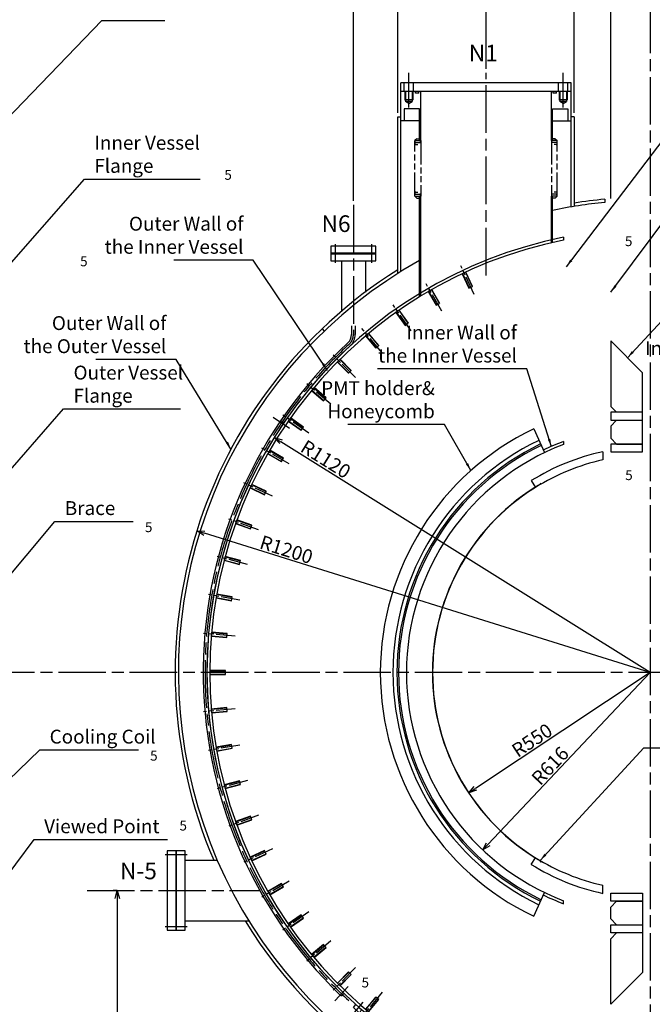
# Model space of a CAD drawing. Extents: x -50 to 8196, y -25 to 5690.
# Drawn here: x 2049 to 3647, y 1889 to 4374 of the extents above; entities that cross this region are included whole.
import ezdxf

# ---------------------------------------------------------------- set-up
doc = ezdxf.new("R2010")
doc.units = 0
doc.header["$LTSCALE"] = 10
doc.linetypes.add('AM_ISO08W050', pattern=[18, 12, -1.5, 3, -1.5])
doc.linetypes.add('AM_ISO09W050', pattern=[22.5, 12, -1.5, 3, -1.5, 3, -1.5])
doc.layers.get('0').update_dxf_attribs({"linetype": 'CONTINUOUS'})
doc.layers.get('DEFPOINTS').update_dxf_attribs({"linetype": 'CONTINUOUS'})
for name, color, linetype in [('AM_0', 7, 'CONTINUOUS'), ('AM_11', 3, 'AM_ISO09W050'), ('AM_2', 5, 'CONTINUOUS'), ('AM_5', 3, 'CONTINUOUS'), ('AM_6', 2, 'CONTINUOUS'), ('AM_7', 4, 'AM_ISO08W050'), ('M20', 1, 'CONTINUOUS'), ('コイル', 112, 'CONTINUOUS'), ('ノゾキポイント', 7, 'CONTINUOUS'), ('内槽内板', 8, 'CONTINUOUS'), ('内槽外板', 8, 'CONTINUOUS'), ('外槽内板', 91, 'CONTINUOUS'), ('外槽外板', 91, 'CONTINUOUS'), ('実線', 6, 'CONTINUOUS'), ('細線', 2, 'CONTINUOUS'), ('補強板', 6, 'CONTINUOUS')]:
    doc.layers.add(name, color=color, linetype=linetype)
doc.styles.add('TITLE', font='MS Mincho.ttf')
doc.styles.add('スタイル１', font='MS Gothic.ttf')
doc.dimstyles.new('スタイル2', dxfattribs={"dimtxt": 35, "dimasz": 20, "dimexe": 10, "dimexo": 10, "dimgap": 5, "dimtad": 1, "dimtxsty": 'スタイル１', "dimblk": 'OPEN30', "dimcen": 0.09, "dimclrd": 2, "dimclre": 2, "dimazin": 3, "dimtm": 1e-09, "dimtfac": 1, "dimtmove": 0, "dimatfit": 3, "dimtolj": 1, "dimtzin": 0})
doc.dimstyles.new('スタイル2$4', dxfattribs={"dimtxt": 35, "dimasz": 20, "dimexe": 10, "dimexo": 10, "dimgap": 5, "dimtad": 1, "dimtxsty": 'スタイル１', "dimblk": 'OPEN30', "dimcen": 0.09, "dimclrd": 2, "dimclre": 2, "dimazin": 3, "dimtm": 1e-09, "dimtfac": 1, "dimtmove": 0, "dimatfit": 3, "dimtolj": 1, "dimtzin": 0})

# ---------------------------------------------------------------- blocks, each defined once
blk = doc.blocks.new('_OPEN30')
at = {"color": 0}
for p, q in [((-1, 0.27), (0, 0)), ((0, 0), (-1, -0.27)), ((0, 0), (-1, 0))]:
    blk.add_line(p, q, dxfattribs=at)
blk = doc.blocks.new('*D2')
at = {"layer": 'AM_5', "color": 2}
for p, q in [((3541.5, 3922.5), (3541.5, 4579.8)), ((3641.5, 4468.6), (3641.5, 4579.8)), ((3621.5, 4569.8), (3561.5, 4569.8))]:
    blk.add_line(p, q, dxfattribs=at)
at = {"layer": 'DEFPOINTS', "color": 0}
for p in [(3541.5, 4569.8), (3641.5, 4458.6), (3541.5, 3912.5)]:
    blk.add_point(p, dxfattribs=at)
at = {"layer": 'AM_5', "color": 2, "xscale": 20, "yscale": 20, "zscale": 20, "rotation": 180}
blk.add_blockref('_OPEN30', (3541.5, 4569.8), dxfattribs=at)
at = {"layer": 'AM_5', "color": 2, "xscale": 20, "yscale": 20, "zscale": 20}
blk.add_blockref('_OPEN30', (3641.5, 4569.8), dxfattribs=at)
at = {"layer": 'AM_5', "color": 0, "insert": (3591.5, 4592.3), "char_height": 35, "attachment_point": 5, "style": 'スタイル１'}
blk.add_mtext('\\A1;100', dxfattribs=at)
blk = doc.blocks.new('*D65')
at = {"layer": 'AM_5', "color": 2}
for p, q in [((2891.5, 3916.6), (2891.5, 4579.8)), ((3226.5, 4249.8), (3226.5, 4579.8)), ((3206.5, 4569.8), (2911.5, 4569.8))]:
    blk.add_line(p, q, dxfattribs=at)
at = {"layer": 'DEFPOINTS', "color": 0}
for p in [(2891.5, 4569.8), (3226.5, 4239.8), (2891.5, 3906.6)]:
    blk.add_point(p, dxfattribs=at)
at = {"layer": 'AM_5', "color": 2, "xscale": 20, "yscale": 20, "zscale": 20, "rotation": 180}
blk.add_blockref('_OPEN30', (2891.5, 4569.8), dxfattribs=at)
at = {"layer": 'AM_5', "color": 2, "xscale": 20, "yscale": 20, "zscale": 20}
blk.add_blockref('_OPEN30', (3226.5, 4569.8), dxfattribs=at)
at = {"layer": 'AM_5', "color": 0, "insert": (3059, 4592.3), "char_height": 35, "attachment_point": 5, "style": 'スタイル１'}
blk.add_mtext('\\A1;335', dxfattribs=at)
blk = doc.blocks.new('*D66')
at = {"layer": 'AM_5', "color": 2}
for p, q in [((3226.5, 4249.8), (3226.5, 4579.8)), ((3541.5, 3922.5), (3541.5, 4579.8)), ((3521.5, 4569.8), (3246.5, 4569.8))]:
    blk.add_line(p, q, dxfattribs=at)
at = {"layer": 'DEFPOINTS', "color": 0}
for p in [(3226.5, 4569.8), (3226.5, 4239.8), (3541.5, 3912.5)]:
    blk.add_point(p, dxfattribs=at)
at = {"layer": 'AM_5', "color": 2, "xscale": 20, "yscale": 20, "zscale": 20, "rotation": 180}
blk.add_blockref('_OPEN30', (3226.5, 4569.8), dxfattribs=at)
at = {"layer": 'AM_5', "color": 2, "xscale": 20, "yscale": 20, "zscale": 20}
blk.add_blockref('_OPEN30', (3541.5, 4569.8), dxfattribs=at)
at = {"layer": 'AM_5', "color": 0, "insert": (3384, 4592.3), "char_height": 35, "attachment_point": 5, "style": 'スタイル１'}
blk.add_mtext('\\A1;315', dxfattribs=at)
blk = doc.blocks.new('*D14')
at = {"layer": 'AM_5', "color": 2}
for p, q in [((3003.5, 4138.8), (3003.5, 4667.3)), ((3023.5, 4657.3), (3429.5, 4657.3)), ((3449.5, 4138.8), (3449.5, 4667.3))]:
    blk.add_line(p, q, dxfattribs=at)
at = {"layer": 'DEFPOINTS', "color": 0}
for p in [(3449.5, 4657.3), (3003.5, 4128.8), (3449.5, 4128.8)]:
    blk.add_point(p, dxfattribs=at)
at = {"layer": 'AM_5', "color": 2, "xscale": 20, "yscale": 20, "zscale": 20, "rotation": 180}
blk.add_blockref('_OPEN30', (3003.5, 4657.3), dxfattribs=at)
at = {"layer": 'AM_5', "color": 2, "xscale": 20, "yscale": 20, "zscale": 20}
blk.add_blockref('_OPEN30', (3449.5, 4657.3), dxfattribs=at)
at = {"layer": 'AM_5', "color": 0, "insert": (3226.5, 4682.6), "char_height": 35, "attachment_point": 5, "style": 'スタイル１'}
blk.add_mtext('\\A1;φ446', dxfattribs=at)
blk = doc.blocks.new('*D7')
at = {"layer": 'AM_5', "color": 2}
blk.add_line((3641.5, 2726.6), (3232.1, 2293.5), dxfattribs=at)
at = {"layer": 'DEFPOINTS', "color": 0}
for p in [(3641.5, 2726.6), (3218.3, 2278.9)]:
    blk.add_point(p, dxfattribs=at)
at = {"layer": 'AM_5', "color": 2, "xscale": 20, "yscale": 20, "zscale": 20, "rotation": 226.6115521363685}
blk.add_blockref('_OPEN30', (3218.3, 2278.9), dxfattribs=at)
at = {"layer": 'AM_5', "color": 0, "insert": (3388.3, 2491.5), "char_height": 35, "attachment_point": 5, "rotation": 46.6116, "style": 'スタイル１'}
blk.add_mtext('\\A1;R616', dxfattribs=at)
blk = doc.blocks.new('*D8')
at = {"layer": 'AM_5', "color": 2}
blk.add_line((3641.5, 2726.6), (3199.5, 2434.1), dxfattribs=at)
at = {"layer": 'DEFPOINTS', "color": 0}
for p in [(3641.5, 2726.6), (3182.8, 2423.1)]:
    blk.add_point(p, dxfattribs=at)
at = {"layer": 'AM_5', "color": 2, "xscale": 20, "yscale": 20, "zscale": 20, "rotation": 213.4931279515654}
blk.add_blockref('_OPEN30', (3182.8, 2423.1), dxfattribs=at)
at = {"layer": 'AM_5', "color": 0, "insert": (3342.7, 2555.8), "char_height": 35, "attachment_point": 5, "rotation": 33.4931, "style": 'スタイル１'}
blk.add_mtext('\\A1;R550', dxfattribs=at)
blk = doc.blocks.new('*D57')
at = {"layer": 'AM_5', "color": 2}
blk.add_line((3641.5, 2726.6), (2708.4, 3309.2), dxfattribs=at)
at = {"layer": 'DEFPOINTS', "color": 0}
for p in [(2691.4, 3319.8), (3641.5, 2726.6)]:
    blk.add_point(p, dxfattribs=at)
at = {"layer": 'AM_5', "color": 2, "xscale": 20, "yscale": 20, "zscale": 20, "rotation": 148.0197513134012}
blk.add_blockref('_OPEN30', (2691.4, 3319.8), dxfattribs=at)
at = {"layer": 'AM_5', "color": 0, "insert": (2821.7, 3265), "char_height": 35, "attachment_point": 5, "rotation": 328.0198, "style": 'スタイル１'}
blk.add_mtext('\\A1;R1120', dxfattribs=at)
blk = doc.blocks.new('B-内槽外板側面')
at = {"layer": '内槽外板'}
for p, q in [((-219, 1098.4), (-219, 1091.2)), ((-219, -1098.4), (-219, -1091.2))]:
    blk.add_line(p, q, dxfattribs=at)
for radius, start, end in [(1120, 101.276, 258.724), (1113, 101.3479, 258.6521)]:
    blk.add_arc((0, 0), radius, start, end, dxfattribs=at)
blk = doc.blocks.new('*D17')
at = {"layer": 'AM_5', "color": 2}
blk.add_line((3641.5, 2726.6), (2515, 3078), dxfattribs=at)
at = {"layer": 'DEFPOINTS', "color": 0}
for p in [(2495.9, 3083.9), (3641.5, 2726.6)]:
    blk.add_point(p, dxfattribs=at)
at = {"layer": 'AM_5', "color": 2, "xscale": 20, "yscale": 20, "zscale": 20, "rotation": 162.6759752203349}
blk.add_blockref('_OPEN30', (2495.9, 3083.9), dxfattribs=at)
at = {"layer": 'AM_5', "color": 0, "insert": (2722.2, 3036.9), "char_height": 35, "attachment_point": 5, "rotation": 342.676, "style": 'スタイル１'}
blk.add_mtext('\\A1;R1200', dxfattribs=at)
blk = doc.blocks.new('*D60')
at = {"layer": 'AM_5', "color": 2}
for p, q in [((2294.8, 2176.6), (2284.9, 2176.6)), ((2294.9, 2156.6), (2294.9, 1496.6)), ((2294.8, 1476.6), (2284.9, 1476.6))]:
    blk.add_line(p, q, dxfattribs=at)
at = {"layer": 'DEFPOINTS', "color": 0}
for p in [(2304.8, 2176.6), (2294.9, 1476.6), (2304.8, 1476.6)]:
    blk.add_point(p, dxfattribs=at)
at = {"layer": 'AM_5', "color": 2, "xscale": 20, "yscale": 20, "zscale": 20}
for p, rotation in [((2294.9, 2176.6), 90), ((2294.9, 1476.6), 270)]:
    blk.add_blockref('_OPEN30', p, dxfattribs=dict(at, rotation=rotation))
at = {"layer": 'AM_5', "color": 0, "insert": (2272.4, 1826.6), "char_height": 35, "attachment_point": 5, "rotation": 90, "style": 'スタイル１'}
blk.add_mtext('\\A1;700', dxfattribs=at)
blk = doc.blocks.new('B-コイル側面')
at = {"layer": 'AM_7'}
for p, q in [((-911.3, 616.1), (-952.3, 643.9)), ((-797.2, -828.2), (-762.8, -792.5))]:
    blk.add_line(p, q, dxfattribs=at)
for centre, radius, start, end in [((-784, 853.3), 34, 312.5769, 0), ((0, 0), 1124.8, 132.5769, 227.3677)]:
    blk.add_arc(centre, radius, start, end, dxfattribs=at)
at = {"layer": 'コイル'}
for p, q in [((-754.8, 875.3), (-754.8, 853.3)), ((-745.2, 875.3), (-745.2, 853.3))]:
    blk.add_line(p, q, dxfattribs=at)
for centre, radius, start, end in [((-784, 853.3), 29.2, 312.5769, 0), ((-784, 853.3), 38.8, 312.5769, 0), ((0, 0), 1129.5, 132.5769, 226.0942), ((0, 0), 1120, 132.5769, 226.0942), ((-931.8, 630), 4.77, 326.0838, 146.0838), ((-780, -810.4), 4.77, 226.2417, 46.2417)]:
    blk.add_arc(centre, radius, start, end, dxfattribs=at)
blk = doc.blocks.new('B-M20側面')
at = {"layer": 'AM_7', "ltscale": 0.4}
for p, q in [((-445, 954.3), (-478.8, 1026.8)), ((-526.5, 911.9), (-566.5, 981.2)), ((-604, 862.6), (-649.9, 928.1)), ((-676.9, 806.6), (-728.3, 867.9)), ((-744.6, 744.6), (-801.2, 801.2)), ((-806.6, 676.9), (-867.9, 728.3)), ((-862.6, 604), (-928.1, 649.9)), ((-911.9, 526.5), (-981.2, 566.5)), ((-954.3, 445), (-1026.8, 478.8)), ((-989.5, 360.1), (-1064.7, 387.5)), ((-1017.1, 272.5), (-1094.4, 293.2)), ((-1037, 182.9), (-1115.8, 196.7)), ((-1049, 91.8), (-1128.7, 98.7)), ((-1053, 0), (-1133, 0)), ((-1049, -91.8), (-1128.7, -98.7)), ((-1037, -182.9), (-1115.8, -196.7)), ((-1017.1, -272.5), (-1094.4, -293.2)), ((-989.5, -360.1), (-1064.7, -387.5)), ((-954.3, -445), (-1026.8, -478.8)), ((-911.9, -526.5), (-981.2, -566.5)), ((-862.6, -604), (-928.1, -649.9)), ((-806.6, -676.9), (-867.9, -728.3)), ((-744.6, -744.6), (-801.2, -801.2)), ((-676.9, -806.6), (-728.3, -867.9)), ((-604, -862.6), (-649.9, -928.1)), ((-526.5, -911.9), (-566.5, -981.2)), ((-445, -954.3), (-478.8, -1026.8))]:
    blk.add_line(p, q, dxfattribs=at)
at = {"layer": 'M20'}
for p, q in [((-474.2, 1007), (-457.3, 970.7)), ((-466.6, 1010.5), (-449.7, 974.2)), ((-560.1, 961.8), (-540.1, 927.2)), ((-552.9, 966), (-532.9, 931.3)), ((-641.8, 909.3), (-618.9, 876.5)), ((-635, 914.1), (-612, 881.4)), ((-718.6, 849.9), (-692.9, 819.3)), ((-712.2, 855.3), (-686.5, 824.7)), ((-790, 784), (-761.7, 755.8)), ((-784, 790), (-755.8, 761.7)), ((-855.3, 712.2), (-824.7, 686.5)), ((-849.9, 718.6), (-819.3, 692.9)), ((-914.1, 635), (-881.4, 612)), ((-909.3, 641.8), (-876.5, 618.9)), ((-966, 552.9), (-931.3, 532.9)), ((-961.8, 560.1), (-927.2, 540.1)), ((-1007, 474.2), (-970.7, 457.3)), ((-1010.5, 466.6), (-974.2, 449.7)), ((-1047.3, 376.7), (-1009.7, 363.1)), ((-1044.4, 384.6), (-1006.9, 370.9)), ((-1076.2, 284), (-1037.5, 273.7)), ((-1074, 292.1), (-1035.4, 281.8)), ((-1096.8, 189.1), (-1057.4, 182.2)), ((-1095.4, 197.4), (-1056, 190.4)), ((-1108.4, 101.2), (-1068.6, 97.7)), ((-1109.1, 92.8), (-1069.3, 89.3)), ((-1113, 4.2), (-1073, 4.2)), ((-1113, -4.2), (-1073, -4.2)), ((-1109.1, -92.8), (-1069.3, -89.3)), ((-1108.4, -101.2), (-1068.6, -97.7)), ((-1096.8, -189.1), (-1057.4, -182.2)), ((-1095.4, -197.4), (-1056, -190.4)), ((-1076.2, -284), (-1037.5, -273.7)), ((-1074, -292.1), (-1035.4, -281.8)), ((-1047.3, -376.7), (-1009.7, -363.1)), ((-1044.4, -384.6), (-1006.9, -370.9)), ((-1010.5, -466.6), (-974.2, -449.7)), ((-1007, -474.2), (-970.7, -457.3)), ((-966, -552.9), (-931.3, -532.9)), ((-961.8, -560.1), (-927.2, -540.1)), ((-914.1, -635), (-881.4, -612)), ((-909.3, -641.8), (-876.5, -618.9)), ((-855.3, -712.2), (-824.7, -686.5)), ((-849.9, -718.6), (-819.3, -692.9)), ((-790, -784), (-761.7, -755.8)), ((-784, -790), (-755.8, -761.7)), ((-718.6, -849.9), (-692.9, -819.3)), ((-712.2, -855.3), (-686.5, -824.7)), ((-641.8, -909.3), (-618.9, -876.5)), ((-635, -914.1), (-612, -881.4)), ((-560.1, -961.8), (-540.1, -927.2)), ((-552.9, -966), (-532.9, -931.3)), ((-474.2, -1007), (-457.3, -970.7)), ((-466.6, -1010.5), (-449.7, -974.2))]:
    blk.add_line(p, q, dxfattribs=at)
for points in [[(-474.9, 1006.6), (-458, 970.4), (-448.9, 974.6), (-465.8, 1010.8)], [(-560.8, 961.4), (-540.8, 926.7), (-532.2, 931.7), (-552.2, 966.4)], [(-642.5, 908.8), (-619.5, 876.1), (-611.4, 881.8), (-634.3, 914.6)], [(-719.3, 849.4), (-693.5, 818.8), (-685.9, 825.2), (-711.6, 855.8)], [(-790.5, 783.5), (-762.3, 755.2), (-755.2, 762.3), (-783.5, 790.5)], [(-855.8, 711.6), (-825.2, 685.9), (-818.8, 693.5), (-849.4, 719.3)], [(-914.6, 634.3), (-881.8, 611.4), (-876.1, 619.5), (-908.8, 642.5)], [(-966.4, 552.2), (-931.7, 532.2), (-926.7, 540.8), (-961.4, 560.8)], [(-1010.8, 465.8), (-974.6, 448.9), (-970.4, 458), (-1006.6, 474.9)], [(-1047.6, 376), (-1010, 362.3), (-1006.6, 371.7), (-1044.2, 385.4)], [(-1076.4, 283.2), (-1037.7, 272.9), (-1035.1, 282.5), (-1073.8, 292.9)], [(-1097, 188.3), (-1057.6, 181.4), (-1055.8, 191.2), (-1095.2, 198.2)], [(-1109.2, 92), (-1069.4, 88.5), (-1068.5, 98.5), (-1108.3, 102)], [(-1113, -5), (-1073, -5), (-1073, 5), (-1113, 5)], [(-1108.3, -102), (-1068.5, -98.5), (-1069.4, -88.5), (-1109.2, -92)], [(-1095.2, -198.2), (-1055.8, -191.2), (-1057.6, -181.4), (-1097, -188.3)], [(-1073.8, -292.9), (-1035.1, -282.5), (-1037.7, -272.9), (-1076.4, -283.2)], [(-1044.2, -385.4), (-1006.6, -371.7), (-1010, -362.3), (-1047.6, -376)], [(-1006.6, -474.9), (-970.4, -458), (-974.6, -448.9), (-1010.8, -465.8)], [(-961.4, -560.8), (-926.7, -540.8), (-931.7, -532.2), (-966.4, -552.2)], [(-908.8, -642.5), (-876.1, -619.5), (-881.8, -611.4), (-914.6, -634.3)], [(-849.4, -719.3), (-818.8, -693.5), (-825.2, -685.9), (-855.8, -711.6)], [(-783.5, -790.5), (-755.2, -762.3), (-762.3, -755.2), (-790.5, -783.5)], [(-711.6, -855.8), (-685.9, -825.2), (-693.5, -818.8), (-719.3, -849.4)], [(-634.3, -914.6), (-611.4, -881.8), (-619.5, -876.1), (-642.5, -908.8)], [(-552.2, -966.4), (-532.2, -931.7), (-540.8, -926.7), (-560.8, -961.4)], [(-465.8, -1010.8), (-448.9, -974.6), (-458, -970.4), (-474.9, -1006.6)]]:
    blk.add_lwpolyline(points, close=True, dxfattribs=at)
blk = doc.blocks.new('B-ノゾキポイント')
at = {"layer": 'AM_0'}
for p in [(-743.4, -851), (-741.7, -852.5)]:
    blk.add_line(p, (-741.3, -850.3), dxfattribs=at)
blk.add_lwpolyline([(-743.5, -837.7), (-728.5, -850.8), (-735, -858.3), (-750.1, -845.2)], close=True, dxfattribs=at)
at = {"layer": 'AM_7', "ltscale": 0.4}
blk.add_line((-794.9, -911.7), (-725, -831.7), dxfattribs=at)
blk = doc.blocks.new('B-補強板側面')
at = {"layer": '補強板'}
for p, q in [((-100, 836.7), (-20, 756.7)), ((-100, 836.7), (-100, 671.7)), ((-20, 576.7), (-20, 756.7)), ((-85, 656.7), (-100, 671.7)), ((-100, 656.7), (-100, 636.7)), ((-85, 636.7), (-100, 621.7)), ((-100, 621.7), (-100, 591.7)), ((-85, 576.7), (-100, 591.7)), ((-85, 576.7), (-20, 576.7)), ((-85, -576.7), (-100, -591.7)), ((-100, -621.7), (-100, -591.7)), ((-85, -576.7), (-20, -576.7)), ((-20, -576.7), (-20, -756.7)), ((-85, -636.7), (-100, -621.7)), ((-100, -656.7), (-100, -636.7)), ((-85, -656.7), (-100, -671.7)), ((-100, -836.7), (-100, -671.7)), ((-100, -836.7), (-20, -756.7))]:
    blk.add_line(p, q, dxfattribs=at)
for points in [[(-100, 636.7), (-20, 636.7), (-20, 656.7), (-100, 656.7)], [(-100, 556.7), (-20, 556.7), (-20, 576.7), (-100, 576.7)], [(-100, -556.7), (-20, -556.7), (-20, -576.7), (-100, -576.7)], [(-100, -636.7), (-20, -636.7), (-20, -656.7), (-100, -656.7)]]:
    blk.add_lwpolyline(points, close=True, dxfattribs=at)

msp = doc.modelspace()

# ---------------------------------------------------------------- linework, layer by layer
at = {"layer": 'AM_0'}
for p, q in [((3011.468, 3738.494), (3011.468, 4214.827)), ((3441.468, 4214.827), (3011.468, 4214.827)), ((3019.968, 4192.827), (3019.968, 4214.827)), ((3042.968, 4192.827), (3042.968, 4214.827)), ((3409.968, 4192.827), (3409.968, 4214.827)), ((3432.968, 4192.827), (3432.968, 4214.827)), ((3441.468, 3901.684), (3441.468, 4214.827)), ((3441.468, 4192.827), (3011.468, 4192.827)), ((3048.468, 4188.327), (3048.468, 4192.827)), ((3056.468, 4188.327), (3048.468, 4188.327)), ((3056.468, 4188.327), (3056.468, 4192.827)), ((3061.468, 4068.827), (3061.468, 4192.827)), ((3391.468, 4068.827), (3391.468, 4192.827)), ((3396.468, 4188.327), (3396.468, 4192.827)), ((3404.468, 4188.327), (3396.468, 4188.327)), ((3404.468, 4188.327), (3404.468, 4192.827)), ((3003.468, 3733.469), (3003.468, 4128.827)), ((3003.468, 4128.827), (3011.468, 4128.827)), ((3019.468, 4148.827), (3019.468, 4118.827)), ((3058.468, 4148.827), (3019.468, 4148.827)), ((3058.468, 4068.827), (3058.468, 4148.827)), ((3394.468, 4068.827), (3394.468, 4148.827)), ((3394.468, 4148.827), (3433.468, 4148.827)), ((3433.468, 4148.827), (3433.468, 4118.827)), ((3449.468, 4128.827), (3441.468, 4128.827)), ((3449.468, 4128.827), (3449.468, 3903.018)), ((3058.468, 4118.827), (3011.468, 4118.827)), ((3394.468, 4118.827), (3441.468, 4118.827)), ((3061.468, 4068.827), (3058.468, 4068.827)), ((3391.468, 4068.827), (3394.468, 4068.827)), ((3058.468, 3674.676), (3058.468, 3928.827)), ((3061.468, 3928.827), (3058.468, 3928.827)), ((3061.468, 3676.514), (3061.468, 3928.827)), ((3391.468, 3811.142), (3391.468, 3928.827)), ((3391.468, 3928.827), (3394.468, 3928.827)), ((3394.468, 3811.829), (3394.468, 3928.827)), ((3058.468, 3898.827), (3061.468, 3898.827)), ((2834.468, 3802.832), (2834.468, 3765.832)), ((2948.468, 3802.832), (2834.468, 3802.832)), ((2948.468, 3765.832), (2948.468, 3802.832)), ((2948.468, 3785.332), (2834.468, 3785.332)), ((2834.468, 3783.332), (2948.468, 3783.332)), ((2834.468, 3765.832), (2948.468, 3765.832)), ((2861.218, 3765.832), (2861.218, 3638.29)), ((2921.718, 3765.832), (2921.718, 3686.77))]:
    msp.add_line(p, q, dxfattribs=at)
at = {"layer": 'AM_0', "ltscale": 0.5}
for p, q in [((2420.931, 2276.583), (2420.931, 2076.583)), ((2466.931, 2276.583), (2420.931, 2276.583)), ((2442.931, 2276.583), (2442.931, 2076.583)), ((2444.931, 2076.583), (2444.931, 2276.583)), ((2466.931, 2076.583), (2466.931, 2276.583)), ((2466.931, 2252.783), (2547.677, 2252.783)), ((2466.931, 2100.383), (2627.201, 2100.383)), ((2420.931, 2076.583), (2466.931, 2076.583))]:
    msp.add_line(p, q, dxfattribs=at)
at = {"layer": 'AM_11', "ltscale": 0.5}
for p, q in [((3051.468, 4073.827), (3046.468, 4068.827)), ((3046.468, 3928.827), (3046.468, 4068.827)), ((3046.468, 4068.827), (3061.468, 4068.827)), ((3051.468, 4073.827), (3058.468, 4073.827)), ((3061.468, 4068.827), (3061.468, 3928.827)), ((3391.468, 4068.827), (3391.468, 3928.827)), ((3406.468, 4068.827), (3391.468, 4068.827)), ((3401.468, 4073.827), (3394.468, 4073.827)), ((3401.468, 4073.827), (3406.468, 4068.827)), ((3406.468, 3928.827), (3406.468, 4068.827)), ((3051.468, 3923.827), (3046.468, 3928.827)), ((3046.468, 3928.827), (3061.468, 3928.827)), ((3406.468, 3928.827), (3391.468, 3928.827)), ((3401.468, 3923.827), (3406.468, 3928.827)), ((3051.468, 3923.827), (3058.468, 3923.827)), ((3401.468, 3923.827), (3394.468, 3923.827))]:
    msp.add_line(p, q, dxfattribs=at)
at = {"layer": 'AM_11', "ltscale": 0.1}
for p, q in [((3048.968, 4063.827), (3058.968, 4063.827)), ((3048.968, 4058.827), (3053.968, 4058.827)), ((3403.968, 4063.827), (3393.968, 4063.827)), ((3403.968, 4058.827), (3398.968, 4058.827)), ((3048.968, 3938.827), (3053.968, 3938.827)), ((3048.968, 3933.827), (3058.968, 3933.827)), ((3403.968, 3933.827), (3393.968, 3933.827)), ((3403.968, 3938.827), (3398.968, 3938.827))]:
    msp.add_line(p, q, dxfattribs=at)
for centre, start, end in [((3048.968, 4061.327), 90, 270), ((3058.968, 4066.327), 270, 90), ((3393.968, 4066.327), 90, 270), ((3403.968, 4061.327), 270, 90), ((3048.968, 3936.327), 90, 270), ((3058.968, 3931.327), 270, 90), ((3393.968, 3931.327), 90, 270), ((3403.968, 3936.327), 270, 90)]:
    msp.add_arc(centre, 2.5, start, end, dxfattribs=at)
at = {"layer": 'AM_2'}
for p, q in [((3022.821, 4192.827), (3022.821, 4167.827)), ((3040.115, 4192.827), (3040.115, 4167.827)), ((3412.821, 4192.827), (3412.821, 4167.827)), ((3430.115, 4192.827), (3430.115, 4167.827)), ((3031.468, 4162.835), (3022.821, 4167.827)), ((3040.115, 4167.827), (3022.821, 4167.827)), ((3031.468, 4162.835), (3040.115, 4167.827)), ((3421.468, 4162.835), (3412.821, 4167.827)), ((3430.115, 4167.827), (3412.821, 4167.827)), ((3421.468, 4162.835), (3430.115, 4167.827)), ((3347.035, 3341.752), (3374.036, 3281.503)), ((3347.035, 2111.413), (3374.036, 2171.662))]:
    msp.add_line(p, q, dxfattribs=at)
for radius, start, end in [(682, 115.576743, 180), (650, 115.647806, 180), (682, 180, 244.423257), (650, 180, 244.352194)]:
    msp.add_arc((3641.468, 2726.583), radius, start, end, dxfattribs=at)
at = {"layer": 'AM_7'}
for p, q in [((3641.468, 4949.238), (3641.468, 1176.583)), ((3031.468, 4152.827), (3031.468, 4239.827)), ((3226.468, 3728.83), (3226.468, 4239.827)), ((3421.468, 4152.827), (3421.468, 4239.827)), ((2891.468, 3906.559), (2891.468, 3579.866)), ((2845.418, 3807.832), (2845.418, 3760.832)), ((2937.518, 3807.832), (2937.518, 3760.832)), ((7666.361, 2726.583), (457.508, 2726.583)), ((2415.931, 2267.083), (2471.931, 2267.083)), ((2218.919, 2176.583), (2656.789, 2176.583)), ((2415.931, 2086.083), (2471.931, 2086.083))]:
    msp.add_line(p, q, dxfattribs=at)
at = {"layer": '内槽内板'}
for p, q in [((3422.435, 3309.809), (3422.458, 3302.335)), ((3422.435, 2143.356), (3422.458, 2150.83))]:
    msp.add_line(p, q, dxfattribs=at)
for radius, start, end in [(623, 110.583871, 115.705896), (616, 110.828587, 249.173723), (623, 244.294104, 249.416129)]:
    msp.add_arc((3641.468, 2726.583), radius, start, end, dxfattribs=at)
at = {"layer": '外槽内板'}
for p, q in [((3364.08, 3202.089), (3364.332, 3201.657)), ((3364.08, 2251.076), (3364.332, 2251.508))]:
    msp.add_line(p, q, dxfattribs=at)
for radius, start, end in [(550.5, 120.257188, 180), (550, 120.257188, 180), (550.5, 180, 239.742812), (550, 180, 239.742812)]:
    msp.add_arc((3641.468, 2726.583), radius, start, end, dxfattribs=at)
at = {"layer": '外槽外板'}
for p, q in [((3526.468, 3921.06), (3526.468, 3913.022)), ((2812.462, 3594.194), (2817.989, 3588.41))]:
    msp.add_line(p, q, dxfattribs=at)
for radius, start, end in [(1192, 95.536308, 101.95918), (1200, 95.499285, 99.206896), (1192, 119.281048, 264.463692), (1200, 122.118134, 203.25558), (1200, 211.455308, 264.500715)]:
    msp.add_arc((3641.468, 2726.583), radius, start, end, dxfattribs=at)
at = {"layer": '実線'}
for p, q in [((3521.468, 3283.808), (3521.468, 3263.332)), ((3340.934, 3210.917), (3351.479, 3193.922)), ((3364.192, 3203.89), (3365.49, 3204.642)), ((3364.192, 3203.89), (3365.197, 3202.161)), ((3365.49, 3204.642), (3366.495, 3202.912)), ((3340.934, 2242.249), (3351.479, 2259.243)), ((3364.192, 2249.275), (3365.197, 2251.005)), ((3364.192, 2249.275), (3365.49, 2248.524)), ((3365.49, 2248.524), (3366.495, 2250.253)), ((3521.468, 2169.357), (3521.468, 2189.833))]:
    msp.add_line(p, q, dxfattribs=at)
for radius, start, end in [(570, 102.153197, 121.819994), (550, 102.602265, 121.819994), (570, 238.180006, 257.846803), (550, 238.180006, 257.397735)]:
    msp.add_arc((3641.468, 2726.583), radius, start, end, dxfattribs=at)
at = {"layer": '細線'}
for p, q in [((3021.468, 4192.827), (3021.468, 4171.827)), ((3041.468, 4192.827), (3041.468, 4171.827)), ((3411.468, 4192.827), (3411.468, 4171.827)), ((3431.468, 4192.827), (3431.468, 4171.827)), ((3022.821, 4170.474), (3021.468, 4171.827)), ((3041.468, 4171.827), (3021.468, 4171.827)), ((3040.115, 4170.474), (3041.468, 4171.827)), ((3412.821, 4170.474), (3411.468, 4171.827)), ((3431.468, 4171.827), (3411.468, 4171.827)), ((3430.115, 4170.474), (3431.468, 4171.827))]:
    msp.add_line(p, q, dxfattribs=at)
for radius, start, end in [(640, 115.671478, 180), (636, 115.681156, 180), (640, 180, 244.328522), (636, 180, 244.318844)]:
    msp.add_arc((3641.468, 2726.583), radius, start, end, dxfattribs=at)

# ---------------------------------------------------------------- block references
at = {"layer": 'AM_6'}
msp.add_blockref('B-内槽外板側面', (3641.468, 2726.583), dxfattribs=at)
at = {"layer": 'M20'}
msp.add_blockref('B-M20側面', (3641.468, 2726.583), dxfattribs=at)
at = {"layer": 'コイル'}
msp.add_blockref('B-コイル側面', (3641.468, 2726.583), dxfattribs=at)
at = {"layer": 'ノゾキポイント'}
msp.add_blockref('B-ノゾキポイント', (3641.468, 2726.583), dxfattribs=at)
at = {"layer": '補強板'}
msp.add_blockref('B-補強板側面', (3641.468, 2726.583), dxfattribs=at)

# ---------------------------------------------------------------- texts
at = {"layer": 'AM_5', "char_height": 35, "style": 'スタイル１'}
for s, insert, attachment_point in [('Inner Vessel\\PFlange', (2237.107, 3976.862), 7), ('Outer Wall of\\Pthe Inner Vessel', (2613.739, 3772.493), 9), ('Outer Wall of\\Pthe Outer Vessel', (2419.112, 3521.723), 9), ('Inner Wall of\\Pthe Inner Vessel', (3304.524, 3498.03), 9), ('Inner Vessel Flange', (4054.961, 3516.61), 9), ('Outer Vessel\\PFlange', (2184.608, 3396.771), 7), ('PMT holder&\\PHoneycomb', (3097.01, 3357.455), 9), ('Brace', (2162.508, 3113.174), 7), ('Cooling Coil', (2124.191, 2536.455), 7), ('Viewed Point', (2110.341, 2310.227), 7)]:
    msp.add_mtext(s, dxfattribs=dict(at, insert=insert, attachment_point=attachment_point))
at = {"layer": 'AM_5', "color": 1, "linetype": 'CONTINUOUS', "char_height": 25, "attachment_point": 5, "style": 'TITLE'}
for insert in [(2575.047, 3979.358), (3586.774, 3812.028), (2210.629, 3761.149), (3587.498, 3221.551), (2374.423, 3090.261), (2387.451, 2513.541), (2461.574, 2337.206), (2921.53, 1941.281)]:
    msp.add_mtext('5', dxfattribs=dict(at, insert=insert))
at = {"layer": 'AM_6', "char_height": 42, "attachment_point": 8, "style": 'スタイル１'}
for s, insert in [('N1', (3219.613, 4255.765)), ('N6', (2847.699, 3825.225)), ('N-5', (2348.51, 2191.845))]:
    msp.add_mtext(s, dxfattribs=dict(at, insert=insert))

# ---------------------------------------------------------------- dimensions: what is measured, and where the dimension line sits
at = {"layer": 'AM_5'}
dim = msp.add_linear_dim(base=(3449.468, 4657.286), p1=(3003.468, 4128.827), p2=(3449.468, 4128.827), text='φ<>', dimstyle='スタイル2', dxfattribs=at)
dim.commit()
dim.dimension.update_dxf_attribs({"geometry": '*D14', "text_midpoint": (3226.468, 4682.628)})
for base, p1, p2, picture, middle in [((2891.468, 4569.786), (3226.468, 4239.827), (2891.468, 3906.559), '*D65', (3058.968, 4592.286)), ((3226.468, 4569.786), (3541.468, 3912.527), (3226.468, 4239.827), '*D66', (3383.968, 4592.286))]:
    dim = msp.add_linear_dim(base=base, p1=p1, p2=p2, dimstyle='スタイル2', override={"dimtmove": 1}, dxfattribs=at)
    dim.commit()
    dim.dimension.update_dxf_attribs({"geometry": picture, "text_midpoint": middle})
dim = msp.add_linear_dim(base=(3541.468, 4569.786), p1=(3641.468, 4458.556), p2=(3541.468, 3912.527), dimstyle='スタイル2', dxfattribs=at)
dim.commit()
dim.dimension.update_dxf_attribs({"geometry": '*D2', "text_midpoint": (3591.468, 4592.286)})
dim = msp.add_radius_dim(center=(3641.468, 2726.583), mpoint=(2691.449, 3319.765), dimstyle='スタイル2$4', override={"dimdec": 1, "dimtdec": 1}, dxfattribs=at)
dim.commit()
dim.dimension.update_dxf_attribs({"geometry": '*D57', "text_midpoint": (2809.76, 3245.893), "dimtype": 132})
for mpoint, picture, middle in [((2495.905, 3083.913), '*D17', (2715.481, 3015.421)), ((3182.794, 2423.072), '*D8', (3355.068, 2537.068)), ((3218.312, 2278.927), '*D7', (3404.605, 2476.006))]:
    dim = msp.add_radius_dim(center=(3641.468, 2726.583), mpoint=mpoint, dimstyle='スタイル2$4', dxfattribs=at)
    dim.commit()
    dim.dimension.update_dxf_attribs({"geometry": picture, "text_midpoint": middle, "dimtype": 132})
dim = msp.add_linear_dim(base=(2294.914, 1476.583), p1=(2304.817, 2176.583), p2=(2304.817, 1476.583), angle=90, dimstyle='スタイル2', dxfattribs=at)
dim.commit()
dim.dimension.update_dxf_attribs({"geometry": '*D60', "text_midpoint": (2272.414, 1826.583)})

# ---------------------------------------------------------------- leaders
at = {"layer": 'AM_5', "annotation_type": 0, "has_hookline": 1}
for points, override, hookline_direction, text_width in [([(1947.508, 4052.538), (2256.066, 4372.11), (2276.066, 4372.11)], {"dimgap": 5, "dimtad": 1}, 0, 134.315), ([(3429.464, 3750.834), (3794.791, 4230.277), (3814.791, 4230.277)], {"dimgap": 5, "dimtad": 1}, 0, 175.711), ([(3541.468, 3686.22), (3831.077, 4074.111), (3851.077, 4074.111)], {"dimgap": 5, "dimtad": 1}, 0, 178.553), ([(1905.448, 3622.058), (2212.107, 3971.862), (2232.107, 3971.862)], {"dimgap": 5, "dimtad": 1, "dimldrblk": 'DOT'}, 0, 267.03), ([(2825.997, 3488.656), (2638.739, 3767.493), (2618.739, 3767.493)], {"dimgap": 5, "dimtad": 1}, 1, 175.711), ([(3583.668, 3521.132), (3805.21, 3758.726), (3825.21, 3758.726)], {"dimgap": 5, "dimtad": 1}, 0, 133.959), ([(2582.251, 3290.552), (2444.112, 3516.723), (2424.112, 3516.723)], {"dimgap": 5, "dimtad": 1}, 1, 178.553), ([(3391.709, 3296.39), (3329.524, 3493.03), (3309.524, 3493.03)], {"dimgap": 5, "dimtad": 1}, 1, 352.487), ([(1995.863, 3205.209), (2159.608, 3391.771), (2179.608, 3391.771)], {"dimgap": 5, "dimtad": 1, "dimldrblk": 'DOT'}, 0, 269.873), ([(3188.285, 3236.321), (3122.01, 3352.455), (3102.01, 3352.455)], {"dimgap": 5, "dimtad": 1}, 1, 219.239), ([(1936.038, 2867.125), (2137.508, 3108.174), (2157.508, 3108.174)], {"dimgap": 5, "dimtad": 1, "dimdec": 1, "dimtdec": 1}, 0, 173.046), ([(3362.888, 2252.354), (3625.345, 2536.422), (3645.345, 2536.422)], {"dimgap": 5, "dimtad": 1}, 0, 352.487), ([(1802.278, 2245.053), (2099.191, 2531.455), (2119.191, 2531.455)], {"dimgap": 5, "dimtad": 1}, 0, 224.391), ([(1772.459, 1887.389), (2085.341, 2305.227), (2105.341, 2305.227)], {"dimgap": 5, "dimtad": 1, "dimdec": 1, "dimtdec": 1}, 0, 311.269)]:
    msp.add_leader(points, dimstyle='スタイル2', override=override, dxfattribs=dict(at, hookline_direction=hookline_direction, text_width=text_width))

doc.saveas('drawing.dxf')
